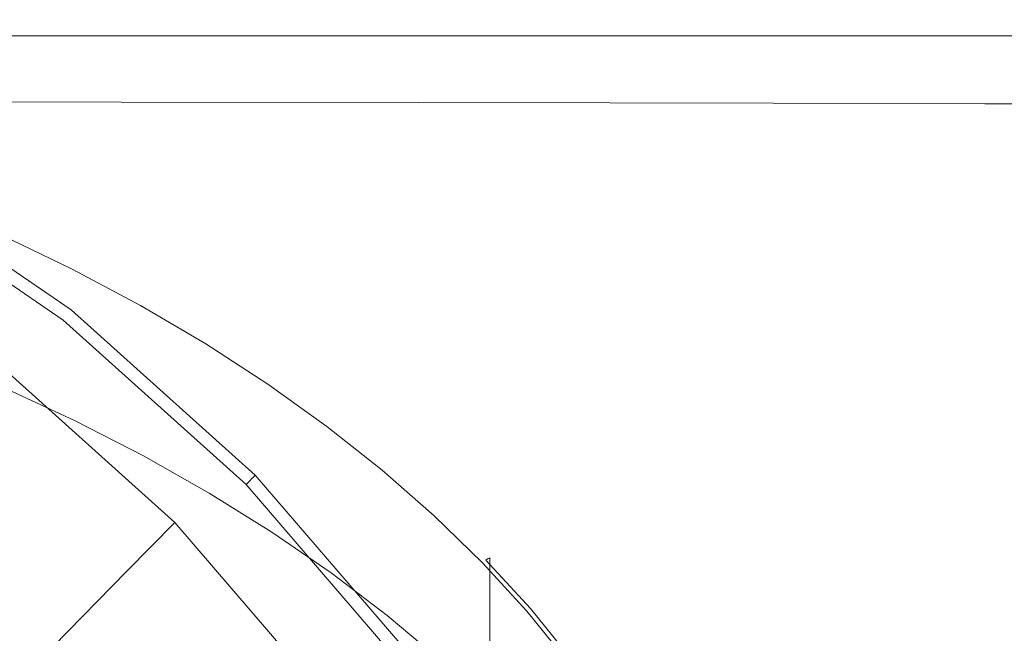
# Model space of a CAD drawing. Extents: x -103 to 100, y -210 to 0.
# Drawn here: x 13 to 24, y -42 to -35 of the extents above; entities that cross this region are included whole.
import ezdxf

# ---------------------------------------------------------------- set-up
doc = ezdxf.new("R2010")
doc.units = 0
doc.header["$LTSCALE"] = 500
doc.header["$MEASUREMENT"] = 0
doc.layers.add('NOVOTERM_CHROM', color=7, linetype='Continuous')

msp = doc.modelspace()

# ---------------------------------------------------------------- linework, layer by layer
at = {"layer": 'NOVOTERM_CHROM', "lineweight": 0}
for points, invisible_edges in [([(9.391, -35.071, 12.763), (13.722, -35.071, 12.763), (13.722, -35.052, 11.862), (9.391, -35.052, 11.862)], 15), ([(9.391, -35.052, 11.862), (13.722, -35.052, 11.862), (13.722, -35.052, 10.378), (9.391, -35.052, 10.378)], 15), ([(9.391, -35.071, 5.561), (9.391, -35.052, 8.145), (13.722, -35.052, 8.145), (13.722, -35.071, 5.561)], 15), ([(9.391, -35.052, 8.145), (9.391, -35.052, 10.378), (13.722, -35.052, 10.378), (13.722, -35.052, 8.145)], 15), ([(9.391, -35.071, 12.763), (9.391, -35.127, 13.245), (13.722, -35.127, 13.245), (13.722, -35.071, 12.763)], 15), ([(9.391, -35.071, 5.561), (13.722, -35.071, 5.561), (13.722, -35.127, 3.023), (9.391, -35.127, 3.023)], 15), ([(13.722, -35.071, 12.763), (17.144, -35.071, 12.763), (17.144, -35.052, 11.862), (13.722, -35.052, 11.862)], 15), ([(13.722, -35.052, 11.862), (17.144, -35.052, 11.862), (17.144, -35.052, 10.378), (13.722, -35.052, 10.378)], 15), ([(13.722, -35.071, 5.561), (13.722, -35.052, 8.145), (17.144, -35.052, 8.145), (17.144, -35.071, 5.561)], 15), ([(13.722, -35.052, 8.145), (13.722, -35.052, 10.378), (17.144, -35.052, 10.378), (17.144, -35.052, 8.145)], 15), ([(13.722, -35.071, 12.763), (13.722, -35.127, 13.245), (17.144, -35.127, 13.245), (17.144, -35.071, 12.763)], 15), ([(13.722, -35.071, 5.561), (17.144, -35.071, 5.561), (17.144, -35.127, 3.023), (13.722, -35.127, 3.023)], 15), ([(19.354, -35.071, 12.763), (19.354, -35.052, 11.862), (17.144, -35.052, 11.862), (17.144, -35.071, 12.763)], 15), ([(19.354, -35.052, 11.862), (19.354, -35.052, 10.378), (17.144, -35.052, 10.378), (17.144, -35.052, 11.862)], 15), ([(19.354, -35.071, 5.561), (17.144, -35.071, 5.561), (17.144, -35.052, 8.145), (19.354, -35.052, 8.145)], 15), ([(19.354, -35.052, 8.145), (17.144, -35.052, 8.145), (17.144, -35.052, 10.378), (19.354, -35.052, 10.378)], 15), ([(19.354, -35.071, 12.763), (17.144, -35.071, 12.763), (17.144, -35.127, 13.245), (19.354, -35.127, 13.245)], 15), ([(19.354, -35.071, 5.561), (19.354, -35.127, 3.023), (17.144, -35.127, 3.023), (17.144, -35.071, 5.561)], 15), ([(21.237, -35.071, 12.763), (21.237, -35.052, 11.862), (19.354, -35.052, 11.862), (19.354, -35.071, 12.763)], 15), ([(21.237, -35.052, 11.862), (21.237, -35.052, 10.378), (19.354, -35.052, 10.378), (19.354, -35.052, 11.862)], 15), ([(21.237, -35.071, 5.561), (19.354, -35.071, 5.561), (19.354, -35.052, 8.145), (21.237, -35.052, 8.145)], 15), ([(21.237, -35.052, 8.145), (19.354, -35.052, 8.145), (19.354, -35.052, 10.378), (21.237, -35.052, 10.378)], 15), ([(21.237, -35.071, 12.763), (19.354, -35.071, 12.763), (19.354, -35.127, 13.245), (21.237, -35.127, 13.245)], 15), ([(21.237, -35.071, 5.561), (21.237, -35.127, 3.023), (19.354, -35.127, 3.023), (19.354, -35.071, 5.561)], 15), ([(21.237, -35.071, 12.763), (23.677, -35.071, 12.763), (23.677, -35.052, 11.862), (21.237, -35.052, 11.862)], 15), ([(21.237, -35.052, 11.862), (23.677, -35.052, 11.862), (23.677, -35.052, 10.378), (21.237, -35.052, 10.378)], 15), ([(21.237, -35.071, 5.561), (21.237, -35.052, 8.145), (23.677, -35.052, 8.145), (23.677, -35.071, 5.561)], 15), ([(21.237, -35.052, 8.145), (21.237, -35.052, 10.378), (23.677, -35.052, 10.378), (23.677, -35.052, 8.145)], 15), ([(21.237, -35.071, 12.763), (21.237, -35.127, 13.245), (23.677, -35.127, 13.245), (23.677, -35.071, 12.763)], 15), ([(21.237, -35.071, 5.561), (23.677, -35.071, 5.561), (23.677, -35.127, 3.023), (21.237, -35.127, 3.023)], 15), ([(23.677, -35.071, 12.763), (27.556, -35.071, 12.763), (27.556, -35.052, 11.862), (23.677, -35.052, 11.862)], 15), ([(23.677, -35.052, 11.862), (27.556, -35.052, 11.862), (27.556, -35.052, 10.378), (23.677, -35.052, 10.378)], 15), ([(23.677, -35.071, 5.561), (23.677, -35.052, 8.145), (27.556, -35.052, 8.145), (27.556, -35.071, 5.561)], 15), ([(23.677, -35.052, 8.145), (23.677, -35.052, 10.378), (27.556, -35.052, 10.378), (27.556, -35.052, 8.145)], 15), ([(23.677, -35.071, 12.763), (23.677, -35.127, 13.245), (27.556, -35.127, 13.245), (27.556, -35.071, 12.763)], 15), ([(23.677, -35.071, 5.561), (27.556, -35.071, 5.561), (27.556, -35.127, 3.023), (23.677, -35.127, 3.023)], 15), ([(9.391, -35.127, 13.245), (9.391, -35.24, 13.472), (13.722, -35.24, 13.472), (13.722, -35.127, 13.245)], 15), ([(9.391, -35.127, 3.023), (13.722, -35.127, 3.023), (13.722, -35.24, 0.926), (9.391, -35.24, 0.926)], 15), ([(13.722, -35.127, 13.245), (13.722, -35.24, 13.472), (17.144, -35.24, 13.472), (17.144, -35.127, 13.245)], 15), ([(13.722, -35.127, 3.023), (17.144, -35.127, 3.023), (17.144, -35.24, 0.926), (13.722, -35.24, 0.926)], 15), ([(19.354, -35.127, 13.245), (17.144, -35.127, 13.245), (17.144, -35.24, 13.472), (19.354, -35.24, 13.472)], 11), ([(19.354, -35.127, 3.023), (19.354, -35.24, 0.926), (17.144, -35.24, 0.926), (17.144, -35.127, 3.023)], 15), ([(21.237, -35.127, 13.245), (19.354, -35.127, 13.245), (19.354, -35.24, 13.472), (21.237, -35.24, 13.472)], 11), ([(21.237, -35.127, 3.023), (21.237, -35.24, 0.926), (19.354, -35.24, 0.926), (19.354, -35.127, 3.023)], 15), ([(21.237, -35.127, 13.245), (21.237, -35.24, 13.472), (23.677, -35.24, 13.472), (23.677, -35.127, 13.245)], 13), ([(21.237, -35.127, 3.023), (23.677, -35.127, 3.023), (23.677, -35.24, 0.926), (21.237, -35.24, 0.926)], 15), ([(23.677, -35.127, 13.245), (23.677, -35.24, 13.472), (27.556, -35.24, 13.472), (27.556, -35.127, 13.245)], 13), ([(23.677, -35.127, 3.023), (27.556, -35.127, 3.023), (27.556, -35.24, 0.926), (23.677, -35.24, 0.926)], 15), ([(9.391, -35.428, -0.332), (9.391, -35.24, 0.926), (13.722, -35.24, 0.926), (13.722, -35.428, -0.332)], 15), ([(9.391, -35.428, 13.608), (13.722, -35.428, 13.608), (13.722, -35.24, 13.472), (9.391, -35.24, 13.472)], 11), ([(13.722, -35.428, -0.332), (13.722, -35.24, 0.926), (17.144, -35.24, 0.926), (17.144, -35.428, -0.332)], 15), ([(13.722, -35.428, 13.608), (17.144, -35.428, 13.608), (17.144, -35.24, 13.472), (13.722, -35.24, 13.472)], 11), ([(19.354, -35.428, 13.608), (19.354, -35.24, 13.472), (17.144, -35.24, 13.472), (17.144, -35.428, 13.608)], 15), ([(19.354, -35.428, -0.332), (17.144, -35.428, -0.332), (17.144, -35.24, 0.926), (19.354, -35.24, 0.926)], 15), ([(21.237, -35.428, 13.608), (21.237, -35.24, 13.472), (19.354, -35.24, 13.472), (19.354, -35.428, 13.608)], 15), ([(21.237, -35.428, -0.332), (19.354, -35.428, -0.332), (19.354, -35.24, 0.926), (21.237, -35.24, 0.926)], 15), ([(21.237, -35.428, 13.608), (23.677, -35.428, 13.608), (23.677, -35.24, 13.472), (21.237, -35.24, 13.472)], 15), ([(21.237, -35.428, -0.332), (21.237, -35.24, 0.926), (23.677, -35.24, 0.926), (23.677, -35.428, -0.332)], 15), ([(23.677, -35.428, 13.608), (27.556, -35.428, 13.608), (27.556, -35.24, 13.472), (23.677, -35.24, 13.472)], 15), ([(23.677, -35.428, -0.332), (23.677, -35.24, 0.926), (27.556, -35.24, 0.926), (27.556, -35.428, -0.332)], 15), ([(9.391, -35.995, -0.953), (9.391, -35.428, -0.332), (13.722, -35.428, -0.332), (13.722, -36.002, -0.954)], 7), ([(9.391, -35.98, 13.676), (13.722, -35.98, 13.676), (13.722, -35.428, 13.608), (9.391, -35.428, 13.608)], 15), ([(13.722, -36.002, -0.954), (13.722, -35.428, -0.332), (17.144, -35.428, -0.332), (17.144, -36.009, -0.954)], 7), ([(13.722, -35.98, 13.676), (17.144, -35.98, 13.676), (17.144, -35.428, 13.608), (13.722, -35.428, 13.608)], 15), ([(19.354, -35.98, 13.676), (19.354, -35.428, 13.608), (17.144, -35.428, 13.608), (17.144, -35.98, 13.676)], 15), ([(19.354, -36.013, -0.955), (17.144, -36.009, -0.954), (17.144, -35.428, -0.332), (19.354, -35.428, -0.332)], 15), ([(21.237, -35.98, 13.676), (21.237, -35.428, 13.608), (19.354, -35.428, 13.608), (19.354, -35.98, 13.676)], 15), ([(21.237, -36.017, -0.955), (19.354, -36.013, -0.955), (19.354, -35.428, -0.332), (21.237, -35.428, -0.332)], 15), ([(21.237, -35.98, 13.676), (23.677, -35.98, 13.676), (23.677, -35.428, 13.608), (21.237, -35.428, 13.608)], 15), ([(21.237, -36.017, -0.955), (21.237, -35.428, -0.332), (23.677, -35.428, -0.332), (23.677, -36.022, -0.955)], 7), ([(23.677, -35.98, 13.676), (27.556, -35.98, 13.676), (27.556, -35.428, 13.608), (23.677, -35.428, 13.608)], 15), ([(23.677, -36.022, -0.955), (23.677, -35.428, -0.332), (27.556, -35.428, -0.332), (27.556, -36.029, -0.956)], 7), ([(9.391, -35.98, 13.676), (9.391, -37.185, 13.698), (13.722, -37.185, 13.698), (13.722, -35.98, 13.676)], 15), ([(13.722, -35.98, 13.676), (13.722, -37.185, 13.698), (17.144, -37.185, 13.698), (17.144, -35.98, 13.676)], 15), ([(19.354, -35.98, 13.676), (17.144, -35.98, 13.676), (17.144, -37.185, 13.698), (19.354, -37.185, 13.698)], 15), ([(21.237, -35.98, 13.676), (19.354, -35.98, 13.676), (19.354, -37.185, 13.698), (21.237, -37.185, 13.698)], 15), ([(21.237, -35.98, 13.676), (21.237, -37.185, 13.698), (23.677, -37.185, 13.698), (23.677, -35.98, 13.676)], 15), ([(23.677, -35.98, 13.676), (23.677, -37.185, 13.698), (27.556, -37.185, 13.698), (27.556, -35.98, 13.676)], 15), ([(9.391, -35.995, -0.953), (13.722, -36.002, -0.954), (13.722, -37.275, -1.144), (9.391, -37.247, -1.142)], 15), ([(13.722, -36.002, -0.954), (17.144, -36.009, -0.954), (17.144, -37.301, -1.146), (13.722, -37.275, -1.144)], 15), ([(19.354, -36.013, -0.955), (19.354, -37.318, -1.147), (17.144, -37.301, -1.146), (17.144, -36.009, -0.954)], 7), ([(21.237, -36.017, -0.955), (21.237, -37.333, -1.148), (19.354, -37.318, -1.147), (19.354, -36.013, -0.955)], 7), ([(21.237, -36.017, -0.955), (23.677, -36.022, -0.955), (23.677, -37.352, -1.149), (21.237, -37.333, -1.148)], 15), ([(23.677, -36.022, -0.955), (27.556, -36.029, -0.956), (27.556, -37.382, -1.152), (23.677, -37.352, -1.149)], 15), ([(13.086, -38.476, 40.994), (10.748, -36.874, 40.994), (10.722, -36.921, 41.518), (13.054, -38.52, 41.518)], 11), ([(13.086, -38.476, 40.994), (13.11, -38.444, 39.573), (10.768, -36.839, 39.573), (10.748, -36.874, 40.994)], 15), ([(13.11, -38.444, 39.573), (13.127, -38.422, 36.813), (10.782, -36.814, 36.813), (10.768, -36.839, 39.573)], 15), ([(13.137, -38.408, 32.271), (10.79, -36.8, 32.271), (10.782, -36.814, 36.813), (13.127, -38.422, 36.813)], 15), ([(13.142, -38.402, 26.393), (10.795, -36.792, 26.393), (10.79, -36.8, 32.271), (13.137, -38.408, 32.271)], 15), ([(13.142, -38.402, 26.393), (13.144, -38.399, 19.625), (10.796, -36.79, 19.625), (10.795, -36.792, 26.393)], 15), ([(13.144, -38.399, 19.625), (13.144, -38.399, 12.412), (10.796, -36.79, 12.412), (10.796, -36.79, 19.625)], 13), ([(12.962, -38.642, 41.643), (13.012, -38.575, 41.587), (10.688, -36.981, 41.587), (10.646, -37.055, 41.643)], 15), ([(13.054, -38.52, 41.518), (10.722, -36.921, 41.518), (10.688, -36.981, 41.587), (13.012, -38.575, 41.587)], 15), ([(12.794, -38.865, 41.688), (12.962, -38.642, 41.643), (10.646, -37.055, 41.643), (10.509, -37.298, 41.688)], 15), ([(9.391, -37.185, 13.698), (9.391, -39.333, 13.698), (13.722, -39.333, 13.698), (13.722, -37.185, 13.698)], 15), ([(13.722, -37.185, 13.698), (13.722, -39.333, 13.698), (17.144, -39.333, 13.698), (17.144, -37.185, 13.698)], 15), ([(19.354, -37.185, 13.698), (17.144, -37.185, 13.698), (17.144, -39.333, 13.698), (19.354, -39.333, 13.698)], 15), ([(21.237, -37.185, 13.698), (19.354, -37.185, 13.698), (19.354, -39.333, 13.698), (21.237, -39.333, 13.698)], 15), ([(21.237, -37.185, 13.698), (21.237, -39.333, 13.698), (23.677, -39.333, 13.698), (23.677, -37.185, 13.698)], 15), ([(23.677, -37.185, 13.698), (23.677, -39.333, 13.698), (27.556, -39.333, 13.698), (27.556, -37.185, 13.698)], 15), ([(9.391, -37.247, -1.142), (13.722, -37.275, -1.144), (13.722, -39.557, -1.104), (9.391, -39.487, -1.099)], 15), ([(12.794, -38.865, 41.688), (10.509, -37.298, 41.688), (10.188, -37.866, 41.721), (12.404, -39.385, 41.721)], 15), ([(13.722, -37.275, -1.144), (17.144, -37.301, -1.146), (17.144, -39.623, -1.109), (13.722, -39.557, -1.104)], 15), ([(19.354, -37.318, -1.147), (19.354, -39.666, -1.112), (17.144, -39.623, -1.109), (17.144, -37.301, -1.146)], 15), ([(21.237, -37.333, -1.148), (21.237, -39.702, -1.115), (19.354, -39.666, -1.112), (19.354, -37.318, -1.147)], 15), ([(21.237, -37.333, -1.148), (23.677, -37.352, -1.149), (23.677, -39.749, -1.118), (21.237, -39.702, -1.115)], 15), ([(13.202, -37.863, 49.538), (12.378, -37.466, 49.729), (12.384, -37.459, 51.182), (13.208, -37.856, 51.003)], 15), ([(13.212, -37.852, 53.414), (13.208, -37.856, 51.003), (12.384, -37.459, 51.182), (12.387, -37.454, 53.574)], 15), ([(13.213, -37.85, 56.381), (13.212, -37.852, 53.414), (12.387, -37.454, 53.574), (12.389, -37.452, 56.516)], 15), ([(13.213, -37.85, 56.381), (12.389, -37.452, 56.516), (12.39, -37.451, 59.621), (13.214, -37.85, 59.512)], 15), ([(13.214, -37.904, 66.492), (13.214, -37.85, 64.701), (12.39, -37.451, 64.768), (12.39, -37.507, 66.544)], 15), ([(13.214, -37.85, 64.701), (13.214, -37.85, 62.416), (12.39, -37.451, 62.501), (12.39, -37.451, 64.768)], 15), ([(13.214, -37.85, 59.512), (12.39, -37.451, 59.621), (12.39, -37.451, 62.501), (13.214, -37.85, 62.416)], 15), ([(23.677, -37.352, -1.149), (27.556, -37.382, -1.152), (27.556, -39.823, -1.124), (23.677, -39.749, -1.118)], 15), ([(12.775, -38.002, 48.373), (12.026, -37.605, 48.571), (12.337, -37.534, 48.626), (13.157, -37.93, 48.428)], 11), ([(13.157, -37.93, 48.428), (12.337, -37.534, 48.626), (12.35, -37.51, 48.663), (13.171, -37.906, 48.465)], 15), ([(13.183, -37.888, 48.505), (13.171, -37.906, 48.465), (12.35, -37.51, 48.663), (12.361, -37.491, 48.703)], 15), ([(13.193, -37.874, 48.784), (13.183, -37.888, 48.505), (12.361, -37.491, 48.703), (12.371, -37.476, 48.981)], 15), ([(13.193, -37.874, 48.784), (12.371, -37.476, 48.981), (12.378, -37.466, 49.729), (13.202, -37.863, 49.538)], 15), ([(13.214, -37.904, 66.492), (12.39, -37.507, 66.544), (12.39, -37.673, 67.952), (13.214, -38.069, 67.911)], 15), ([(12.775, -38.002, 48.373), (11.66, -38.165, 48.277), (11.122, -37.764, 48.478), (12.026, -37.605, 48.571)], 15), ([(13.214, -38.069, 67.911), (12.39, -37.673, 67.952), (12.39, -38.005, 69.114), (13.214, -38.398, 69.083)], 15), ([(13.157, -37.93, 48.428), (13.171, -37.906, 48.465), (13.959, -38.327, 48.254), (13.944, -38.35, 48.218)], 15), ([(13.183, -37.888, 48.505), (13.972, -38.309, 48.294), (13.959, -38.327, 48.254), (13.171, -37.906, 48.465)], 15), ([(13.193, -37.874, 48.784), (13.984, -38.295, 48.575), (13.972, -38.309, 48.294), (13.183, -37.888, 48.505)], 15), ([(13.193, -37.874, 48.784), (13.202, -37.863, 49.538), (13.993, -38.286, 49.335), (13.984, -38.295, 48.575)], 15), ([(13.202, -37.863, 49.538), (13.208, -37.856, 51.003), (13.999, -38.279, 50.813), (13.993, -38.286, 49.335)], 15), ([(13.212, -37.852, 53.414), (14.003, -38.275, 53.245), (13.999, -38.279, 50.813), (13.208, -37.856, 51.003)], 15), ([(13.213, -37.85, 56.381), (14.005, -38.273, 56.237), (14.003, -38.275, 53.245), (13.212, -37.852, 53.414)], 15), ([(13.213, -37.85, 56.381), (13.214, -37.85, 59.512), (14.006, -38.272, 59.396), (14.005, -38.273, 56.237)], 15), ([(13.214, -37.904, 66.492), (14.006, -38.326, 66.437), (14.006, -38.272, 64.63), (13.214, -37.85, 64.701)], 15), ([(13.214, -37.85, 64.701), (14.006, -38.272, 64.63), (14.006, -38.272, 62.325), (13.214, -37.85, 62.416)], 15), ([(13.214, -37.85, 59.512), (13.214, -37.85, 62.416), (14.006, -38.272, 62.325), (14.006, -38.272, 59.396)], 15), ([(13.214, -37.904, 66.492), (13.214, -38.069, 67.911), (14.006, -38.489, 67.868), (14.006, -38.326, 66.437)], 15), ([(12.775, -38.002, 48.373), (13.609, -38.408, 48.17), (12.635, -38.532, 48.094), (11.66, -38.165, 48.277)], 15), ([(13.214, -38.946, 70.131), (13.214, -38.398, 69.083), (12.39, -38.005, 69.114), (12.39, -38.559, 70.153)], 15), ([(12.775, -38.002, 48.373), (13.157, -37.93, 48.428), (13.944, -38.35, 48.218), (13.609, -38.408, 48.17)], 13), ([(13.214, -38.069, 67.911), (13.214, -38.398, 69.083), (14.006, -38.814, 69.05), (14.006, -38.489, 67.868)], 15), ([(11.66, -38.165, 48.277), (12.635, -38.532, 48.094), (10.961, -38.783, 47.96), (9.526, -38.456, 48.122)], 15), ([(13.609, -38.408, 48.17), (13.944, -38.35, 48.218), (14.697, -38.793, 47.996), (14.403, -38.833, 47.957)], 13), ([(13.944, -38.35, 48.218), (13.959, -38.327, 48.254), (14.713, -38.771, 48.032), (14.697, -38.793, 47.996)], 15), ([(13.972, -38.309, 48.294), (14.728, -38.754, 48.072), (14.713, -38.771, 48.032), (13.959, -38.327, 48.254)], 15), ([(13.984, -38.295, 48.575), (14.739, -38.74, 48.355), (14.728, -38.754, 48.072), (13.972, -38.309, 48.294)], 15), ([(13.984, -38.295, 48.575), (13.993, -38.286, 49.335), (14.749, -38.731, 49.121), (14.739, -38.74, 48.355)], 15), ([(13.993, -38.286, 49.335), (13.999, -38.279, 50.813), (14.756, -38.725, 50.612), (14.749, -38.731, 49.121)], 15), ([(14.003, -38.275, 53.245), (14.76, -38.721, 53.066), (14.756, -38.725, 50.612), (13.999, -38.279, 50.813)], 15), ([(14.005, -38.273, 56.237), (14.762, -38.719, 56.086), (14.76, -38.721, 53.066), (14.003, -38.275, 53.245)], 15), ([(14.005, -38.273, 56.237), (14.006, -38.272, 59.396), (14.763, -38.718, 59.273), (14.762, -38.719, 56.086)], 15), ([(14.006, -38.326, 66.437), (14.763, -38.772, 66.378), (14.763, -38.718, 64.555), (14.006, -38.272, 64.63)], 15), ([(14.006, -38.272, 64.63), (14.763, -38.718, 64.555), (14.763, -38.718, 62.229), (14.006, -38.272, 62.325)], 15), ([(14.006, -38.272, 59.396), (14.006, -38.272, 62.325), (14.763, -38.718, 62.229), (14.763, -38.718, 59.273)], 15), ([(14.006, -38.326, 66.437), (14.006, -38.489, 67.868), (14.763, -38.933, 67.823), (14.763, -38.772, 66.378)], 15), ([(13.609, -38.408, 48.17), (14.403, -38.833, 47.957), (13.553, -38.905, 47.908), (12.635, -38.532, 48.094)], 15), ([(15.201, -40.377, 40.994), (13.086, -38.476, 40.994), (13.054, -38.52, 41.518), (15.163, -40.415, 41.518)], 3), ([(15.201, -40.377, 40.994), (15.229, -40.348, 39.573), (13.11, -38.444, 39.573), (13.086, -38.476, 40.994)], 15), ([(15.229, -40.348, 39.573), (15.249, -40.328, 36.813), (13.127, -38.422, 36.813), (13.11, -38.444, 39.573)], 15), ([(15.26, -40.316, 32.271), (13.137, -38.408, 32.271), (13.127, -38.422, 36.813), (15.249, -40.328, 36.813)], 7), ([(15.266, -40.31, 26.393), (13.142, -38.402, 26.393), (13.137, -38.408, 32.271), (15.26, -40.316, 32.271)], 7), ([(15.266, -40.31, 26.393), (15.268, -40.308, 19.625), (13.144, -38.399, 19.625), (13.142, -38.402, 26.393)], 14), ([(15.268, -40.308, 19.625), (15.268, -40.308, 12.412), (13.144, -38.399, 12.412), (13.144, -38.399, 19.625)], 12), ([(13.214, -38.946, 70.131), (14.006, -39.356, 70.107), (14.006, -38.814, 69.05), (13.214, -38.398, 69.083)], 15), ([(12.635, -38.532, 48.094), (13.553, -38.905, 47.908), (12.256, -38.995, 47.856), (10.961, -38.783, 47.96)], 15), ([(13.183, -39.678, 71.032), (13.214, -38.946, 70.131), (12.39, -38.559, 70.153), (12.357, -39.294, 71.047)], 7), ([(15.057, -40.524, 41.643), (15.115, -40.464, 41.587), (13.012, -38.575, 41.587), (12.962, -38.642, 41.643)], 15), ([(15.163, -40.415, 41.518), (13.054, -38.52, 41.518), (13.012, -38.575, 41.587), (15.115, -40.464, 41.587)], 15), ([(14.006, -38.489, 67.868), (14.006, -38.814, 69.05), (14.763, -39.254, 69.016), (14.763, -38.933, 67.823)], 15), ([(14.862, -40.723, 41.688), (15.057, -40.524, 41.643), (12.962, -38.642, 41.643), (12.794, -38.865, 41.688)], 15), ([(14.006, -39.356, 70.107), (14.763, -39.789, 70.082), (14.763, -39.254, 69.016), (14.006, -38.814, 69.05)], 15), ([(15.031, -39.287, 47.73), (14.403, -38.833, 47.957), (14.697, -38.793, 47.996), (15.414, -39.259, 47.763)], 11), ([(15.414, -39.259, 47.763), (14.697, -38.793, 47.996), (14.713, -38.771, 48.032), (15.431, -39.237, 47.799)], 15), ([(15.446, -39.221, 47.838), (15.431, -39.237, 47.799), (14.713, -38.771, 48.032), (14.728, -38.754, 48.072)], 15), ([(15.459, -39.208, 48.123), (15.446, -39.221, 47.838), (14.728, -38.754, 48.072), (14.739, -38.74, 48.355)], 15), ([(15.459, -39.208, 48.123), (14.739, -38.74, 48.355), (14.749, -38.731, 49.121), (15.469, -39.199, 48.897)], 15), ([(15.469, -39.199, 48.897), (14.749, -38.731, 49.121), (14.756, -38.725, 50.612), (15.476, -39.193, 50.401)], 15), ([(15.481, -39.19, 52.878), (15.476, -39.193, 50.401), (14.756, -38.725, 50.612), (14.76, -38.721, 53.066)], 15), ([(15.483, -39.188, 55.927), (15.481, -39.19, 52.878), (14.76, -38.721, 53.066), (14.762, -38.719, 56.086)], 15), ([(15.483, -39.188, 55.927), (14.762, -38.719, 56.086), (14.763, -38.718, 59.273), (15.484, -39.187, 59.144)], 15), ([(15.484, -39.24, 66.317), (15.484, -39.187, 64.477), (14.763, -38.718, 64.555), (14.763, -38.772, 66.378)], 15), ([(15.484, -39.187, 64.477), (15.484, -39.187, 62.128), (14.763, -38.718, 62.229), (14.763, -38.718, 64.555)], 15), ([(15.484, -39.187, 59.144), (14.763, -38.718, 59.273), (14.763, -38.718, 62.229), (15.484, -39.187, 62.128)], 15), ([(15.484, -39.24, 66.317), (14.763, -38.772, 66.378), (14.763, -38.933, 67.823), (15.484, -39.399, 67.775)], 15), ([(13.918, -39.325, 47.697), (11.83, -39.321, 47.691), (12.256, -38.995, 47.856), (13.553, -38.905, 47.908)], 15), ([(14.862, -40.723, 41.688), (12.794, -38.865, 41.688), (12.404, -39.385, 41.721), (14.409, -41.186, 41.721)], 15), ([(15.031, -39.287, 47.73), (13.918, -39.325, 47.697), (13.553, -38.905, 47.908), (14.403, -38.833, 47.957)], 15), ([(15.484, -39.399, 67.775), (14.763, -38.933, 67.823), (14.763, -39.254, 69.016), (15.484, -39.716, 68.979)], 15), ([(13.788, -41.417, 44.314), (14.339, -40.854, 40.445), (12.312, -39.032, 40.445), (11.837, -39.665, 44.314)], 12), ([(13.183, -39.678, 71.032), (13.977, -40.085, 71.016), (14.006, -39.356, 70.107), (13.214, -38.946, 70.131)], 15), ([(15.484, -40.244, 70.056), (15.484, -39.716, 68.979), (14.763, -39.254, 69.016), (14.763, -39.789, 70.082)], 15), ([(15.628, -39.766, 47.49), (15.031, -39.287, 47.73), (15.414, -39.259, 47.763), (16.093, -39.745, 47.52)], 11), ([(16.093, -39.745, 47.52), (15.414, -39.259, 47.763), (15.431, -39.237, 47.799), (16.111, -39.725, 47.556)], 15), ([(16.127, -39.709, 47.594), (16.111, -39.725, 47.556), (15.431, -39.237, 47.799), (15.446, -39.221, 47.838)], 15), ([(16.14, -39.697, 47.882), (16.127, -39.709, 47.594), (15.446, -39.221, 47.838), (15.459, -39.208, 48.123)], 15), ([(16.14, -39.697, 47.882), (15.459, -39.208, 48.123), (15.469, -39.199, 48.897), (16.151, -39.688, 48.662)], 15), ([(16.151, -39.688, 48.662), (15.469, -39.199, 48.897), (15.476, -39.193, 50.401), (16.159, -39.683, 50.18)], 15), ([(16.164, -39.679, 52.682), (16.159, -39.683, 50.18), (15.476, -39.193, 50.401), (15.481, -39.19, 52.878)], 15), ([(16.166, -39.678, 55.76), (16.164, -39.679, 52.682), (15.481, -39.19, 52.878), (15.483, -39.188, 55.927)], 15), ([(16.166, -39.678, 55.76), (15.483, -39.188, 55.927), (15.484, -39.187, 59.144), (16.167, -39.677, 59.009)], 15), ([(16.167, -39.729, 66.253), (16.167, -39.677, 64.395), (15.484, -39.187, 64.477), (15.484, -39.24, 66.317)], 15), ([(16.167, -39.677, 64.395), (16.167, -39.677, 62.023), (15.484, -39.187, 62.128), (15.484, -39.187, 64.477)], 15), ([(16.167, -39.677, 59.009), (15.484, -39.187, 59.144), (15.484, -39.187, 62.128), (16.167, -39.677, 62.023)], 15), ([(16.167, -39.729, 66.253), (15.484, -39.24, 66.317), (15.484, -39.399, 67.775), (16.167, -39.886, 67.725)], 15), ([(9.391, -42.712, 13.698), (13.722, -42.712, 13.698), (13.722, -39.333, 13.698), (9.391, -39.333, 13.698)], 15), ([(14.273, -39.781, 47.469), (11.68, -39.788, 47.456), (11.83, -39.321, 47.691), (13.918, -39.325, 47.697)], 15), ([(14.409, -41.186, 41.721), (12.404, -39.385, 41.721), (11.683, -40.346, 41.743), (13.572, -42.042, 41.743)], 15), ([(13.183, -39.678, 71.032), (12.357, -39.294, 71.047), (12.259, -40.169, 71.774), (13.092, -40.559, 71.765)], 15), ([(13.722, -42.712, 13.698), (17.144, -42.712, 13.698), (17.144, -39.333, 13.698), (13.722, -39.333, 13.698)], 15), ([(15.628, -39.766, 47.49), (14.273, -39.781, 47.469), (13.918, -39.325, 47.697), (15.031, -39.287, 47.73)], 15), ([(13.977, -40.085, 71.016), (14.736, -40.515, 70.999), (14.763, -39.789, 70.082), (14.006, -39.356, 70.107)], 15), ([(19.354, -42.712, 13.698), (19.354, -39.333, 13.698), (17.144, -39.333, 13.698), (17.144, -42.712, 13.698)], 15), ([(21.237, -42.712, 13.698), (21.237, -39.333, 13.698), (19.354, -39.333, 13.698), (19.354, -42.712, 13.698)], 15), ([(21.237, -42.712, 13.698), (23.677, -42.712, 13.698), (23.677, -39.333, 13.698), (21.237, -39.333, 13.698)], 15), ([(23.677, -42.712, 13.698), (27.556, -42.712, 13.698), (27.556, -39.333, 13.698), (23.677, -39.333, 13.698)], 15), ([(9.391, -43.019, -1.028), (9.391, -39.487, -1.099), (13.722, -39.557, -1.104), (13.722, -43.161, -1.038)], 15), ([(16.167, -39.886, 67.725), (15.484, -39.399, 67.775), (15.484, -39.716, 68.979), (16.167, -40.198, 68.941)], 15), ([(13.722, -43.161, -1.038), (13.722, -39.557, -1.104), (17.144, -39.623, -1.109), (17.144, -43.292, -1.048)], 15), ([(12.938, -42.287, 47.895), (13.788, -41.417, 44.314), (11.837, -39.665, 44.314), (11.137, -40.564, 47.848)], 14), ([(13.183, -39.678, 71.032), (13.092, -40.559, 71.765), (13.891, -40.972, 71.756), (13.977, -40.085, 71.016)], 7), ([(16.167, -40.719, 70.028), (16.167, -40.198, 68.941), (15.484, -39.716, 68.979), (15.484, -40.244, 70.056)], 15), ([(16.093, -39.745, 47.52), (16.111, -39.725, 47.556), (16.751, -40.232, 47.302), (16.732, -40.252, 47.267)], 15), ([(16.127, -39.709, 47.594), (16.768, -40.217, 47.34), (16.751, -40.232, 47.302), (16.111, -39.725, 47.556)], 15), ([(16.14, -39.697, 47.882), (16.782, -40.205, 47.63), (16.768, -40.217, 47.34), (16.127, -39.709, 47.594)], 15), ([(16.14, -39.697, 47.882), (16.151, -39.688, 48.662), (16.794, -40.198, 48.417), (16.782, -40.205, 47.63)], 15), ([(16.151, -39.688, 48.662), (16.159, -39.683, 50.18), (16.802, -40.193, 49.951), (16.794, -40.198, 48.417)], 15), ([(16.164, -39.679, 52.682), (16.807, -40.189, 52.478), (16.802, -40.193, 49.951), (16.159, -39.683, 50.18)], 15), ([(16.166, -39.678, 55.76), (16.809, -40.188, 55.587), (16.807, -40.189, 52.478), (16.164, -39.679, 52.682)], 15), ([(16.166, -39.678, 55.76), (16.167, -39.677, 59.009), (16.81, -40.187, 58.869), (16.809, -40.188, 55.587)], 15), ([(16.167, -39.729, 66.253), (16.81, -40.239, 66.186), (16.81, -40.187, 64.309), (16.167, -39.677, 64.395)], 15), ([(16.167, -39.677, 64.395), (16.81, -40.187, 64.309), (16.81, -40.187, 61.913), (16.167, -39.677, 62.023)], 15), ([(16.167, -39.677, 59.009), (16.167, -39.677, 62.023), (16.81, -40.187, 61.913), (16.81, -40.187, 58.869)], 15), ([(19.354, -43.377, -1.054), (17.144, -43.292, -1.048), (17.144, -39.623, -1.109), (19.354, -39.666, -1.112)], 15), ([(21.237, -43.45, -1.059), (19.354, -43.377, -1.054), (19.354, -39.666, -1.112), (21.237, -39.702, -1.115)], 15), ([(21.237, -43.45, -1.059), (21.237, -39.702, -1.115), (23.677, -39.749, -1.118), (23.677, -43.544, -1.066)], 15), ([(7.504, -39.784, 47.452), (11.68, -39.788, 47.456), (13.113, -40.288, 47.207), (10.085, -40.4, 47.146)], 15), ([(14.273, -39.781, 47.469), (15.158, -40.26, 47.23), (13.113, -40.288, 47.207), (11.68, -39.788, 47.456)], 15), ([(15.628, -39.766, 47.49), (16.328, -40.265, 47.241), (15.158, -40.26, 47.23), (14.273, -39.781, 47.469)], 15), ([(15.459, -40.966, 70.982), (15.484, -40.244, 70.056), (14.763, -39.789, 70.082), (14.736, -40.515, 70.999)], 7), ([(15.628, -39.766, 47.49), (16.093, -39.745, 47.52), (16.732, -40.252, 47.267), (16.328, -40.265, 47.241)], 13), ([(16.167, -39.729, 66.253), (16.167, -39.886, 67.725), (16.81, -40.393, 67.673), (16.81, -40.239, 66.186)], 15), ([(23.677, -43.544, -1.066), (23.677, -39.749, -1.118), (27.556, -39.823, -1.124), (27.556, -43.693, -1.077)], 15), ([(16.167, -39.886, 67.725), (16.167, -40.198, 68.941), (16.81, -40.701, 68.901), (16.81, -40.393, 67.673)], 15), ([(13.092, -40.559, 71.765), (12.259, -40.169, 71.774), (12.064, -41.143, 72.312), (12.908, -41.554, 72.308)], 15), ([(13.977, -40.085, 71.016), (13.891, -40.972, 71.756), (14.657, -41.407, 71.746), (14.736, -40.515, 70.999)], 7), ([(10.085, -40.4, 47.146), (13.113, -40.288, 47.207), (14.463, -40.658, 47.025), (13.795, -40.919, 46.892)], 15), ([(15.158, -40.26, 47.23), (15.985, -40.738, 46.992), (14.463, -40.658, 47.025), (13.113, -40.288, 47.207)], 15), ([(16.328, -40.265, 47.241), (16.983, -40.778, 46.985), (15.985, -40.738, 46.992), (15.158, -40.26, 47.23)], 15), ([(16.144, -41.437, 70.963), (16.167, -40.719, 70.028), (15.484, -40.244, 70.056), (15.459, -40.966, 70.982)], 7), ([(16.167, -40.719, 70.028), (16.81, -41.215, 69.999), (16.81, -40.701, 68.901), (16.167, -40.198, 68.941)], 15), ([(16.328, -40.265, 47.241), (16.732, -40.252, 47.267), (17.33, -40.777, 47.004), (16.983, -40.778, 46.985)], 13), ([(16.732, -40.252, 47.267), (16.751, -40.232, 47.302), (17.351, -40.758, 47.039), (17.33, -40.777, 47.004)], 15), ([(16.768, -40.217, 47.34), (17.368, -40.743, 47.077), (17.351, -40.758, 47.039), (16.751, -40.232, 47.302)], 15), ([(16.782, -40.205, 47.63), (17.383, -40.733, 47.369), (17.368, -40.743, 47.077), (16.768, -40.217, 47.34)], 15), ([(16.782, -40.205, 47.63), (16.794, -40.198, 48.417), (17.395, -40.726, 48.164), (17.383, -40.733, 47.369)], 15), ([(16.794, -40.198, 48.417), (16.802, -40.193, 49.951), (17.404, -40.721, 49.713), (17.395, -40.726, 48.164)], 15), ([(16.807, -40.189, 52.478), (17.409, -40.718, 52.266), (17.404, -40.721, 49.713), (16.802, -40.193, 49.951)], 15), ([(16.809, -40.188, 55.587), (17.411, -40.717, 55.408), (17.409, -40.718, 52.266), (16.807, -40.189, 52.478)], 15), ([(16.809, -40.188, 55.587), (16.81, -40.187, 58.869), (17.412, -40.717, 58.724), (17.411, -40.717, 55.408)], 15), ([(16.81, -40.239, 66.186), (17.412, -40.767, 66.116), (17.412, -40.717, 64.22), (16.81, -40.187, 64.309)], 15), ([(16.81, -40.187, 64.309), (17.412, -40.717, 64.22), (17.412, -40.717, 61.8), (16.81, -40.187, 61.913)], 15), ([(16.81, -40.187, 58.869), (16.81, -40.187, 61.913), (17.412, -40.717, 61.8), (17.412, -40.717, 58.724)], 15), ([(16.81, -40.239, 66.186), (16.81, -40.393, 67.673), (17.412, -40.919, 67.619), (17.412, -40.767, 66.116)], 15), ([(8.614, -40.812, 46.938), (10.085, -40.4, 47.146), (13.795, -40.919, 46.892), (13.369, -41.351, 46.674)], 15), ([(12.227, -43.417, 41.757), (13.572, -42.042, 41.743), (11.683, -40.346, 41.743), (10.526, -41.889, 41.757)], 15), ([(15.201, -40.377, 40.994), (15.163, -40.415, 41.518), (17.017, -42.573, 41.518), (17.059, -42.539, 40.994)], 13), ([(15.201, -40.377, 40.994), (17.059, -42.539, 40.994), (17.091, -42.515, 39.573), (15.229, -40.348, 39.573)], 7), ([(15.229, -40.348, 39.573), (17.091, -42.515, 39.573), (17.113, -42.497, 36.813), (15.249, -40.328, 36.813)], 7), ([(15.26, -40.316, 32.271), (15.249, -40.328, 36.813), (17.113, -42.497, 36.813), (17.126, -42.487, 32.271)], 15), ([(15.266, -40.31, 26.393), (15.26, -40.316, 32.271), (17.126, -42.487, 32.271), (17.132, -42.482, 26.393)], 15), ([(15.266, -40.31, 26.393), (17.132, -42.482, 26.393), (17.135, -42.48, 19.625), (15.268, -40.308, 19.625)], 15), ([(15.268, -40.308, 19.625), (17.135, -42.48, 19.625), (17.135, -42.48, 12.412), (15.268, -40.308, 12.412)], 11), ([(16.81, -40.393, 67.673), (16.81, -40.701, 68.901), (17.412, -41.222, 68.86), (17.412, -40.919, 67.619)], 15), ([(15.459, -40.966, 70.982), (14.736, -40.515, 70.999), (14.657, -41.407, 71.746), (15.385, -41.862, 71.735)], 15), ([(15.057, -40.524, 41.643), (16.897, -42.667, 41.643), (16.963, -42.615, 41.587), (15.115, -40.464, 41.587)], 15), ([(15.163, -40.415, 41.518), (15.115, -40.464, 41.587), (16.963, -42.615, 41.587), (17.017, -42.573, 41.518)], 15), ([(12.938, -42.287, 47.895), (11.137, -40.564, 47.848), (9.985, -41.996, 50.71), (11.488, -43.769, 50.898)], 11), ([(13.092, -40.559, 71.765), (12.908, -41.554, 72.308), (13.72, -41.987, 72.303), (13.891, -40.972, 71.756)], 15), ([(14.862, -40.723, 41.688), (16.679, -42.837, 41.688), (16.897, -42.667, 41.643), (15.057, -40.524, 41.643)], 15), ([(16.164, -41.191, 46.765), (13.795, -40.919, 46.892), (14.463, -40.658, 47.025), (15.985, -40.738, 46.992)], 15), ([(14.862, -40.723, 41.688), (14.409, -41.186, 41.721), (16.17, -43.237, 41.721), (16.679, -42.837, 41.688)], 15), ([(17.444, -41.297, 46.725), (16.164, -41.191, 46.765), (15.985, -40.738, 46.992), (16.983, -40.778, 46.985)], 15), ([(16.144, -41.437, 70.963), (16.789, -41.927, 70.944), (16.81, -41.215, 69.999), (16.167, -40.719, 70.028)], 15), ([(16.81, -41.215, 69.999), (17.412, -41.728, 69.97), (17.412, -41.222, 68.86), (16.81, -40.701, 68.901)], 15), ([(17.926, -41.288, 46.805), (17.907, -41.301, 46.767), (17.351, -40.758, 47.039), (17.368, -40.743, 47.077)], 15), ([(17.941, -41.278, 47.099), (17.926, -41.288, 46.805), (17.368, -40.743, 47.077), (17.383, -40.733, 47.369)], 15), ([(17.941, -41.278, 47.099), (17.383, -40.733, 47.369), (17.395, -40.726, 48.164), (17.954, -41.271, 47.902)], 15), ([(17.954, -41.271, 47.902), (17.395, -40.726, 48.164), (17.404, -40.721, 49.713), (17.963, -41.267, 49.467)], 15), ([(17.968, -41.265, 52.047), (17.963, -41.267, 49.467), (17.404, -40.721, 49.713), (17.409, -40.718, 52.266)], 15), ([(17.971, -41.264, 55.222), (17.968, -41.265, 52.047), (17.409, -40.718, 52.266), (17.411, -40.717, 55.408)], 15), ([(17.971, -41.264, 55.222), (17.411, -40.717, 55.408), (17.412, -40.717, 58.724), (17.971, -41.263, 58.574)], 15), ([(17.971, -41.313, 66.045), (17.971, -41.263, 64.128), (17.412, -40.717, 64.22), (17.412, -40.767, 66.116)], 15), ([(17.971, -41.263, 64.128), (17.971, -41.263, 61.682), (17.412, -40.717, 61.8), (17.412, -40.717, 64.22)], 15), ([(17.971, -41.263, 58.574), (17.412, -40.717, 58.724), (17.412, -40.717, 61.8), (17.971, -41.263, 61.682)], 15), ([(8.614, -40.812, 46.938), (13.369, -41.351, 46.674), (14.746, -42.019, 46.342), (11.242, -41.739, 46.476)], 15), ([(13.788, -41.417, 44.314), (15.502, -43.412, 44.314), (16.12, -42.927, 40.445), (14.339, -40.854, 40.445)], 11), ([(17.444, -41.297, 46.725), (16.983, -40.778, 46.985), (17.33, -40.777, 47.004), (17.886, -41.319, 46.733)], 11), ([(17.886, -41.319, 46.733), (17.33, -40.777, 47.004), (17.351, -40.758, 47.039), (17.907, -41.301, 46.767)], 15), ([(17.971, -41.313, 66.045), (17.412, -40.767, 66.116), (17.412, -40.919, 67.619), (17.971, -41.462, 67.564)], 15), ([(16.321, -41.677, 46.521), (13.369, -41.351, 46.674), (13.795, -40.919, 46.892), (16.164, -41.191, 46.765)], 15), ([(13.891, -40.972, 71.756), (13.72, -41.987, 72.303), (14.497, -42.442, 72.299), (14.657, -41.407, 71.746)], 15), ([(16.144, -41.437, 70.963), (15.459, -40.966, 70.982), (15.385, -41.862, 71.735), (16.076, -42.338, 71.725)], 15), ([(17.971, -41.462, 67.564), (17.412, -40.919, 67.619), (17.412, -41.222, 68.86), (17.971, -41.761, 68.818)], 15), ([(12.602, -42.627, 72.638), (12.908, -41.554, 72.308), (12.064, -41.143, 72.312), (11.737, -42.175, 72.639)], 15), ([(14.409, -41.186, 41.721), (13.572, -42.042, 41.743), (15.231, -43.974, 41.743), (16.17, -43.237, 41.721)], 15), ([(17.866, -41.837, 46.455), (16.321, -41.677, 46.521), (16.164, -41.191, 46.765), (17.444, -41.297, 46.725)], 15), ([(16.789, -41.927, 70.944), (17.393, -42.435, 70.924), (17.412, -41.728, 69.97), (16.81, -41.215, 69.999)], 15), ([(17.971, -42.259, 69.939), (17.971, -41.761, 68.818), (17.412, -41.222, 68.86), (17.412, -41.728, 69.97)], 15), ([(17.866, -41.837, 46.455), (17.444, -41.297, 46.725), (17.886, -41.319, 46.733), (18.397, -41.877, 46.454)], 11), ([(18.397, -41.877, 46.454), (17.886, -41.319, 46.733), (17.907, -41.301, 46.767), (18.42, -41.86, 46.488)], 15), ([(18.439, -41.848, 46.525), (18.42, -41.86, 46.488), (17.907, -41.301, 46.767), (17.926, -41.288, 46.805)], 15), ([(18.455, -41.839, 46.821), (18.439, -41.848, 46.525), (17.926, -41.288, 46.805), (17.941, -41.278, 47.099)], 9), ([(18.455, -41.839, 46.821), (17.941, -41.278, 47.099), (17.954, -41.271, 47.902), (18.468, -41.834, 47.632)], 13), ([(18.468, -41.834, 47.632), (17.954, -41.271, 47.902), (17.963, -41.267, 49.467), (18.477, -41.83, 49.213)], 13), ([(18.483, -41.828, 51.821), (18.477, -41.83, 49.213), (17.963, -41.267, 49.467), (17.968, -41.265, 52.047)], 11), ([(18.486, -41.827, 55.031), (18.483, -41.828, 51.821), (17.968, -41.265, 52.047), (17.971, -41.264, 55.222)], 11), ([(18.487, -41.875, 65.971), (18.487, -41.826, 64.034), (17.971, -41.263, 64.128), (17.971, -41.313, 66.045)], 11), ([(18.487, -41.826, 64.034), (18.487, -41.826, 61.561), (17.971, -41.263, 61.682), (17.971, -41.263, 64.128)], 11), ([(18.486, -41.827, 55.031), (17.971, -41.264, 55.222), (17.971, -41.263, 58.574), (18.487, -41.826, 58.419)], 13), ([(18.487, -41.826, 58.419), (17.971, -41.263, 58.574), (17.971, -41.263, 61.682), (18.487, -41.826, 61.561)], 13), ([(18.487, -41.875, 65.971), (17.971, -41.313, 66.045), (17.971, -41.462, 67.564), (18.487, -42.022, 67.506)], 13), ([(12.938, -42.287, 47.895), (14.623, -44.128, 47.848), (15.502, -43.412, 44.314), (13.788, -41.417, 44.314)], 15), ([(16.321, -41.677, 46.521), (17.084, -42.255, 46.233), (14.746, -42.019, 46.342), (13.369, -41.351, 46.674)], 15), ([(15.385, -41.862, 71.735), (14.657, -41.407, 71.746), (14.497, -42.442, 72.299), (15.238, -42.916, 72.294)], 15), ([(16.144, -41.437, 70.963), (16.076, -42.338, 71.725), (16.727, -42.831, 71.713), (16.789, -41.927, 70.944)], 7), ([(18.487, -42.022, 67.506), (17.971, -41.462, 67.564), (17.971, -41.761, 68.818), (18.487, -42.316, 68.774)], 13), ([(12.602, -42.627, 72.638), (13.434, -43.101, 72.637), (13.72, -41.987, 72.303), (12.908, -41.554, 72.308)], 15), ([(9.377, -41.95, 46.369), (11.242, -41.739, 46.476), (15.214, -42.718, 45.992), (14.529, -43.083, 45.808)], 15), ([(11.242, -41.739, 46.476), (14.746, -42.019, 46.342), (16.099, -42.552, 46.078), (15.214, -42.718, 45.992)], 15), ([(17.866, -41.837, 46.455), (18.407, -42.41, 46.168), (17.084, -42.255, 46.233), (16.321, -41.677, 46.521)], 15), ([(17.955, -42.96, 70.904), (17.971, -42.259, 69.939), (17.412, -41.728, 69.97), (17.393, -42.435, 70.924)], 7), ([(18.487, -42.805, 69.907), (18.487, -42.316, 68.774), (17.971, -41.761, 68.818), (17.971, -42.259, 69.939)], 11), ([(16.076, -42.338, 71.725), (15.385, -41.862, 71.735), (15.238, -42.916, 72.294), (15.94, -43.41, 72.288)], 15), ([(17.866, -41.837, 46.455), (18.397, -41.877, 46.454), (18.864, -42.45, 46.168), (18.407, -42.41, 46.168)], 13), ([(18.397, -41.877, 46.454), (18.42, -41.86, 46.488), (18.888, -42.434, 46.201), (18.864, -42.45, 46.168)], 15), ([(18.439, -41.848, 46.525), (18.908, -42.423, 46.237), (18.888, -42.434, 46.201), (18.42, -41.86, 46.488)], 15), ([(18.455, -41.839, 46.821), (18.925, -42.415, 46.536), (18.908, -42.423, 46.237), (18.439, -41.848, 46.525)], 11), ([(18.455, -41.839, 46.821), (18.468, -41.834, 47.632), (18.938, -42.41, 47.355), (18.925, -42.415, 46.536)], 15), ([(18.468, -41.834, 47.632), (18.477, -41.83, 49.213), (18.947, -42.407, 48.953), (18.938, -42.41, 47.355)], 15), ([(18.483, -41.828, 51.821), (18.953, -42.406, 51.589), (18.947, -42.407, 48.953), (18.477, -41.83, 49.213)], 15), ([(18.486, -41.827, 55.031), (18.956, -42.405, 54.835), (18.953, -42.406, 51.589), (18.483, -41.828, 51.821)], 15), ([(18.486, -41.827, 55.031), (18.487, -41.826, 58.419), (18.957, -42.404, 58.26), (18.956, -42.405, 54.835)], 15), ([(18.487, -41.875, 65.971), (18.957, -42.453, 65.895), (18.957, -42.404, 63.937), (18.487, -41.826, 64.034)], 15), ([(18.487, -41.826, 64.034), (18.957, -42.404, 63.937), (18.957, -42.404, 61.437), (18.487, -41.826, 61.561)], 15), ([(18.487, -41.826, 58.419), (18.487, -41.826, 61.561), (18.957, -42.404, 61.437), (18.957, -42.404, 58.26)], 15), ([(18.487, -41.875, 65.971), (18.487, -42.022, 67.506), (18.957, -42.597, 67.447), (18.957, -42.453, 65.895)], 15), ([(9.377, -41.95, 46.369), (14.529, -43.083, 45.808), (15.799, -43.909, 45.397), (11.954, -43.188, 45.752)], 15), ([(13.434, -43.101, 72.637), (14.231, -43.595, 72.635), (14.497, -42.442, 72.299), (13.72, -41.987, 72.303)], 15), ([(16.789, -41.927, 70.944), (16.727, -42.831, 71.713), (17.337, -43.342, 71.702), (17.393, -42.435, 70.924)], 7), ([(12.227, -43.417, 41.757), (13.722, -45.157, 41.757), (15.231, -43.974, 41.743), (13.572, -42.042, 41.743)], 15), ([(17.084, -42.255, 46.233), (17.789, -42.824, 45.949), (16.099, -42.552, 46.078), (14.746, -42.019, 46.342)], 15), ([(18.487, -42.022, 67.506), (18.487, -42.316, 68.774), (18.957, -42.885, 68.729), (18.957, -42.597, 67.447)], 15)]:
    msp.add_3dface(points, dxfattribs=dict(at, invisible_edges=invisible_edges))

doc.saveas('drawing.dxf')
